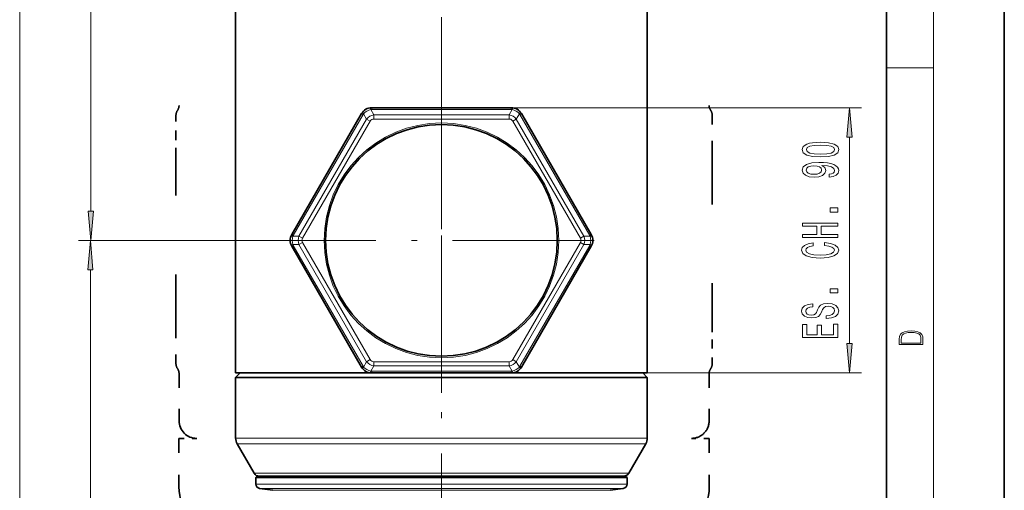
# Model space of a CAD drawing. Extents: x 0 to 210, y 0 to 297.
# Drawn here: x 126 to 210, y 113 to 153 of the extents above; entities that cross this region are included whole.
import ezdxf

# ---------------------------------------------------------------- set-up
doc = ezdxf.new("R2010")
doc.units = 0
doc.linetypes.add('DASHDOT', pattern=[18.5, 12, -3, 0.5, -3])
doc.linetypes.add('DASHSPACE', pattern=[30, 12, -18])

msp = doc.modelspace()

# ---------------------------------------------------------------- linework, layer by layer
at = {"color": 7, "lineweight": 35}
for p, q in [((210, 0), (210, 297)), ((210, 0), (210, 297)), ((200, 10), (200, 287)), ((144.787628, 122.613113), (144.787628, 221.363113)), ((179.712616, 122.613113), (179.712616, 205.56311)), ((155.466263, 144.613113), (149.548416, 134.363113)), ((168.167969, 145.113113), (156.332275, 145.113113)), ((174.951828, 134.363113), (169.033981, 144.613113)), ((149.548416, 133.363113), (155.466263, 123.113113)), ((169.033981, 123.113113), (174.951828, 133.363113)), ((157.18103, 122.613113), (144.787628, 122.613113)), ((145.162628, 122.613113), (144.787628, 122.238113)), ((170.622086, 122.238113), (144.787628, 122.238113)), ((144.787628, 117.097198), (144.787628, 122.238113)), ((156.332275, 122.613113), (168.167969, 122.613113)), ((179.712616, 122.613113), (168.168015, 122.613113)), ((179.712616, 122.238113), (170.622086, 122.238113)), ((179.337616, 122.613113), (179.712616, 122.238113)), ((179.712616, 117.097198), (179.712616, 122.238113)), ((146.355789, 114.113113), (144.9216, 116.597198)), ((178.144455, 114.113113), (179.578644, 116.597198)), ((146.625122, 113.863113), (146.500122, 113.738113)), ((146.500122, 113.738113), (175.700409, 113.738113)), ((146.500122, 113.189095), (146.500122, 113.738113)), ((175.593658, 113.863113), (146.625122, 113.863113)), ((177.875122, 113.863113), (175.593658, 113.863113)), ((175.700409, 113.738113), (178.000122, 113.738113)), ((177.875122, 113.863113), (178.000122, 113.738113)), ((178.000122, 113.189095), (178.000122, 113.738113)), ((147.944702, 112.660095), (146.822937, 112.817749)), ((176.555542, 112.660095), (177.677307, 112.817749))]:
    msp.add_line(p, q, dxfattribs=at)
at = {"color": 7, "lineweight": 13}
for p, q in [((204, 6), (204, 291)), ((126.467316, 80.453598), (126.467316, 252.24762)), ((132.497681, 136.353607), (132.497681, 206.37262)), ((200, 148.5), (204, 148.5)), ((155.593079, 144.539886), (149.675247, 134.289886)), ((155.593079, 144.539886), (155.466263, 144.613113)), ((155.639145, 144.606552), (155.899261, 144.156006)), ((156.251526, 144.960098), (156.511642, 144.509552)), ((156.332275, 144.966675), (156.332275, 145.113113)), ((168.167969, 144.966675), (156.332275, 144.966675)), ((168.248718, 144.960098), (167.988602, 144.509552)), ((168.167969, 145.113113), (197.871307, 145.113113)), ((168.167969, 144.966675), (168.167969, 145.113113)), ((168.861099, 144.606552), (168.600983, 144.156006)), ((168.907166, 144.539886), (169.033981, 144.613113)), ((174.824997, 134.289886), (168.907166, 144.539886)), ((150.160782, 134.216675), (155.899261, 144.156006)), ((150.46698, 134.039886), (156.20546, 143.979233)), ((155.899261, 144.156006), (156.20546, 143.979233)), ((156.511642, 144.509552), (167.988602, 144.509552)), ((156.511642, 144.509552), (156.511642, 144.156006)), ((156.511642, 144.156006), (167.988602, 144.156006)), ((167.988602, 144.509552), (167.988602, 144.156006)), ((168.600983, 144.156006), (168.294785, 143.979233)), ((168.294785, 143.979233), (174.033264, 134.039886)), ((168.600983, 144.156006), (174.339462, 134.216675)), ((196.871307, 125.1036), (196.871307, 142.62262)), ((149.305878, 133.863113), (131.467621, 133.863113)), ((149.305878, 133.863113), (131.497681, 133.863113)), ((149.675247, 134.289886), (149.548416, 134.363113)), ((149.640549, 134.216675), (150.160797, 134.216675)), ((150.160782, 133.509552), (150.46698, 133.68634)), ((150.160797, 134.216675), (150.46698, 134.039886)), ((156.20546, 123.746994), (150.46698, 133.68634)), ((174.033264, 133.68634), (168.294785, 123.746994)), ((174.339462, 134.216675), (174.033264, 134.039886)), ((174.339447, 133.509552), (174.033264, 133.68634)), ((174.859695, 134.216675), (174.339462, 134.216675)), ((174.824997, 134.289886), (174.951828, 134.363113)), ((149.675247, 133.43634), (149.548416, 133.363113)), ((149.640549, 133.509552), (150.160782, 133.509552)), ((149.675247, 133.43634), (155.593079, 123.18634)), ((155.899261, 123.570221), (150.160782, 133.509552)), ((174.339462, 133.509552), (168.600983, 123.570221)), ((168.907166, 123.18634), (174.824997, 133.43634)), ((174.859695, 133.509552), (174.339447, 133.509552)), ((174.824997, 133.43634), (174.951828, 133.363113)), ((132.467621, 80.453598), (132.467621, 131.37262)), ((155.899277, 123.570221), (156.20546, 123.746994)), ((168.600983, 123.570221), (168.294785, 123.746994)), ((155.593079, 123.18634), (155.466263, 123.113113)), ((155.639145, 123.119675), (155.899277, 123.570221)), ((156.251526, 122.766129), (156.511642, 123.216667)), ((167.988602, 123.570221), (156.511642, 123.570221)), ((156.511642, 123.216667), (156.511642, 123.570221)), ((167.988602, 123.216667), (156.511642, 123.216667)), ((167.988602, 123.216667), (167.988602, 123.570221)), ((168.248718, 122.766129), (167.988602, 123.216667)), ((168.861099, 123.119675), (168.600983, 123.570221)), ((168.907166, 123.18634), (169.033981, 123.113113)), ((156.332275, 122.75956), (156.332275, 122.613113)), ((156.332275, 122.75956), (168.167969, 122.75956)), ((168.167969, 122.75956), (168.167969, 122.613113)), ((168.167969, 122.613113), (197.871307, 122.613113)), ((170.622086, 117.097198), (144.787628, 117.097198)), ((170.622086, 117.097198), (179.712616, 117.097198)), ((170.557861, 116.597198), (144.9216, 116.597198)), ((170.557861, 116.597198), (179.578644, 116.597198)), ((169.87027, 114.113113), (146.355789, 114.113113)), ((178.144455, 114.113113), (169.87027, 114.113113)), ((175.700409, 113.189095), (146.500122, 113.189095)), ((175.424728, 112.817749), (146.822937, 112.817749)), ((175.424728, 112.817749), (177.677307, 112.817749)), ((175.700409, 113.189095), (178.000122, 113.189095)), ((174.466751, 112.660095), (147.944702, 112.660095)), ((176.555542, 112.660095), (174.466751, 112.660095))]:
    msp.add_line(p, q, dxfattribs=at)
at = {"color": 7, "linetype": 'DASHDOT', "lineweight": 13}
for p, q in [((162.250122, 66.788445), (162.250122, 240.184433)), ((162.250122, 146.807358), (162.250122, 120.918869)), ((175.194366, 133.863113), (149.305878, 133.863113))]:
    msp.add_line(p, q, dxfattribs=at)
at = {"color": 7, "linetype": 'DASHSPACE', "lineweight": 35}
for p, q in [((139.986664, 197.56311), (139.986664, 145.31311)), ((184.96167, 197.56311), (184.96167, 145.31311))]:
    msp.add_line(p, q, dxfattribs=at)
at = {"color": 7, "linetype": 'DASHSPACE', "lineweight": 35, "ltscale": 0.042272}
for p, q in [((139.724167, 144.465408), (139.724167, 142.774521)), ((185.224167, 123.410812), (185.224167, 125.101707))]:
    msp.add_line(p, q, dxfattribs=at)
at = {"color": 7, "linetype": 'DASHSPACE', "lineweight": 35, "ltscale": 0.07723}
for p, q in [((185.224167, 141.37619), (185.224167, 144.465408)), ((139.724167, 126.5), (139.724167, 123.410812))]:
    msp.add_line(p, q, dxfattribs=at)
at = {"color": 7, "linetype": 'DASHSPACE', "lineweight": 35, "ltscale": 0.034958}
for p, q in [((139.724167, 142.774521), (139.724167, 141.37619)), ((185.224167, 126.500031), (185.224167, 125.1017))]:
    msp.add_line(p, q, dxfattribs=at)
at = {"color": 7, "linetype": 'DASHSPACE', "lineweight": 35, "ltscale": 0.371905}
msp.add_line((139.724167, 126.5), (139.724167, 141.37619), dxfattribs=at)
at = {"color": 7, "linetype": 'DASHSPACE', "lineweight": 35, "ltscale": 0.371904}
msp.add_line((185.224167, 141.37619), (185.224167, 126.500031), dxfattribs=at)
at = {"color": 7, "linetype": 'DASHSPACE', "lineweight": 35, "ltscale": 0.1}
for p, q in [((139.986664, 122.56311), (139.986664, 118.56311)), ((184.96167, 122.56311), (184.96167, 118.56311))]:
    msp.add_line(p, q, dxfattribs=at)
at = {"color": 7, "linetype": 'DASHSPACE', "lineweight": 35, "ltscale": 0.102632}
for p, q in [((139.974167, 117.06311), (139.974167, 112.957825)), ((184.974167, 117.06311), (184.974167, 112.957825))]:
    msp.add_line(p, q, dxfattribs=at)
at = {"color": 7, "linetype": 'DASHSPACE', "lineweight": 35, "ltscale": 0.037812}
for p, q in [((139.974167, 117.06311), (141.486664, 117.06311)), ((184.974167, 117.06311), (183.46167, 117.06311))]:
    msp.add_line(p, q, dxfattribs=at)
at = {"color": 7, "lineweight": 13}
for points in [[(197.089203, 142.62262), (196.871307, 145.113113), (196.653412, 142.62262)], [(194.405884, 140.93927), (195.084564, 140.97818), (195.56871, 141.100082), (195.862671, 141.294601), (195.957764, 141.564346), (195.862671, 141.831482), (195.56871, 142.026016), (195.084564, 142.145325), (194.405884, 142.186813), (193.731537, 142.145325), (193.463531, 142.096039), (193.243073, 142.026016), (192.949112, 141.831482), (192.849701, 141.564346), (192.949112, 141.294601), (193.247391, 141.100082), (193.731537, 140.97818)], [(194.405884, 141.188263), (193.882843, 141.209015), (193.50676, 141.273849), (193.286285, 141.390564), (193.208481, 141.564346), (193.286285, 141.735519), (193.50676, 141.852234), (193.882843, 141.917084), (194.405884, 141.937836), (194.933258, 141.917084), (195.309357, 141.852234), (195.529816, 141.735519), (195.603302, 141.564346), (195.529816, 141.390564), (195.309357, 141.273849), (194.933258, 141.209015)], [(195.127792, 139.230484), (195.469299, 139.269379), (195.732971, 139.380905), (195.897247, 139.557281), (195.957764, 139.79071), (195.927505, 139.943741), (195.849701, 140.081207), (195.715683, 140.197906), (195.525482, 140.296478), (195.287735, 140.374283), (194.99379, 140.431335), (194.656616, 140.465057), (194.267563, 140.478027), (193.658051, 140.433929), (193.212799, 140.306854), (192.944794, 140.104538), (192.849701, 139.827026), (192.927505, 139.572845), (193.134995, 139.380905), (193.45488, 139.256409), (193.856903, 139.21492), (194.271881, 139.256409), (194.587448, 139.378311), (194.786285, 139.559875), (194.851135, 139.79071), (194.768997, 140.034515), (194.51828, 140.218658), (194.998108, 140.17717), (195.3396, 140.094162), (195.542786, 139.967072), (195.60762, 139.793304), (195.577362, 139.658432), (195.482254, 139.559875), (195.330963, 139.495026), (195.127792, 139.469101)], [(193.85257, 139.466507), (193.584564, 139.492432), (193.372742, 139.565063), (193.238739, 139.679184), (193.191193, 139.827026), (193.238739, 139.980042), (193.372742, 140.096756), (193.580246, 140.169388), (193.848251, 140.197906), (194.12059, 140.169388), (194.323761, 140.096756), (194.449112, 139.977448), (194.49234, 139.819244), (194.449112, 139.67659), (194.323761, 139.565063), (194.124908, 139.492432)], [(132.279785, 136.353607), (132.497681, 133.863113), (132.715576, 136.353607)], [(195.871307, 136.251221), (195.871307, 136.609161), (195.227219, 136.609161), (195.227219, 136.251221)], [(195.871307, 134.117081), (195.871307, 134.358292), (194.462082, 134.358292), (194.462082, 135.079315), (195.871307, 135.079315), (195.871307, 135.317932), (192.871307, 135.317932), (192.871307, 135.079315), (194.09465, 135.079315), (194.09465, 134.358292), (192.871307, 134.358292), (192.871307, 134.117081)], [(132.685516, 131.37262), (132.467621, 133.863113), (132.249725, 131.37262)], [(194.756042, 133.427597), (195.119141, 133.375717), (195.37851, 133.290131), (195.538452, 133.170822), (195.590332, 133.030762), (195.512512, 132.862183), (195.279083, 132.729904), (194.898682, 132.641724), (194.371307, 132.61319), (193.848251, 132.641724), (193.463531, 132.72731), (193.230103, 132.859589), (193.147964, 133.030762), (193.191193, 133.155258), (193.312225, 133.261597), (193.50676, 133.344604), (193.774765, 133.401657), (193.774765, 133.648056), (193.364105, 133.570251), (193.052856, 133.435379), (192.858337, 133.251221), (192.789169, 133.030762), (192.897247, 132.755829), (193.199829, 132.545746), (193.69696, 132.410889), (194.371307, 132.364197), (195.045654, 132.410889), (195.542786, 132.545746), (195.849701, 132.755829), (195.953445, 133.030762), (195.871307, 133.271973), (195.642197, 133.466492), (195.266113, 133.603973), (194.756042, 133.67659)], [(195.871307, 129.405701), (195.871307, 129.763611), (195.227219, 129.763611), (195.227219, 129.405701)], [(194.881393, 127.46347), (194.881393, 127.227448), (195.3396, 127.279327), (195.676788, 127.409004), (195.879944, 127.608719), (195.953445, 127.878456), (195.884277, 128.145599), (195.694077, 128.345322), (195.395798, 128.472412), (195.002426, 128.519089), (194.647964, 128.480194), (194.418854, 128.371246), (194.267563, 128.194885), (194.155167, 127.958862), (194.073029, 127.756561), (193.977936, 127.624283), (193.8396, 127.549065), (193.623474, 127.525719), (193.42894, 127.549065), (193.281967, 127.616501), (193.182541, 127.720245), (193.147964, 127.8629), (193.191193, 128.008148), (193.307907, 128.122253), (193.502426, 128.197479), (193.766113, 128.233795), (193.766113, 128.469818), (193.757477, 128.469818), (193.351135, 128.428314), (193.048538, 128.306412), (192.858337, 128.114471), (192.793503, 127.855118), (192.858337, 127.621689), (193.039886, 127.440125), (193.320877, 127.32341), (193.68399, 127.281921), (194.008194, 127.315628), (194.228653, 127.414192), (194.375626, 127.569809), (194.488022, 127.782494), (194.587448, 127.992584), (194.682541, 128.150787), (194.820877, 128.246765), (195.045654, 128.280472), (195.274765, 128.249359), (195.447678, 128.168945), (195.55574, 128.047043), (195.590332, 127.888832), (195.542786, 127.712463), (195.404449, 127.577591), (195.179657, 127.492004)], [(195.871307, 125.617218), (195.871307, 126.75843), (195.508194, 126.75843), (195.508194, 125.855835), (194.49234, 125.855835), (194.49234, 126.659866), (194.13356, 126.659866), (194.13356, 125.855835), (193.234421, 125.855835), (193.234421, 126.737679), (192.871307, 126.737679), (192.871307, 125.617218)], [(201.092789, 125.368179), (201.092789, 125.01561), (203.092789, 125.01561), (203.092789, 125.42868), (203.078888, 125.683205), (203.006561, 125.87722), (202.867477, 126.010742), (202.667191, 126.110878), (202.408508, 126.171379), (202.088623, 126.192245), (201.790985, 126.171379), (201.543411, 126.117134), (201.345917, 126.027428), (201.201279, 125.908516), (201.109482, 125.71032), (201.092789, 125.470406)], [(202.928665, 125.153297), (201.256912, 125.153297), (201.256912, 125.42868), (201.270813, 125.658165), (201.345917, 125.833412), (201.46553, 125.927292), (201.629639, 125.994049), (201.838272, 126.035774), (202.094177, 126.050377), (202.361221, 126.035774), (202.575409, 125.994049), (202.739517, 125.923119), (202.853561, 125.822983), (202.917542, 125.660255), (202.928665, 125.443283)], [(196.653412, 125.1036), (196.871307, 122.613113), (197.089203, 125.1036)]]:
    msp.add_lwpolyline(points, close=True, dxfattribs=at)
msp.add_lwpolyline([(168.294785, 143.979233), (168.257629, 144.032806), (168.195251, 144.091568), (168.120667, 144.132202), (168.056442, 144.150116), (167.988602, 144.156006)], dxfattribs=at)
msp.add_circle((162.250122, 133.863113), 9.957107, dxfattribs=at)
at = {"color": 7, "lineweight": 35}
msp.add_circle((162.250122, 133.863113), 9.828199, dxfattribs=at)
at = {"color": 7, "linetype": 'DASHSPACE', "lineweight": 35}
for centre, radius, start, end in [((140.474182, 144.465408), 0.750008, 145.588569, 179.999868), ((139.236664, 145.313126), 0.750011, 325.588534, 359.999655), ((185.711685, 145.313126), 0.750011, 180.000337, 214.411458), ((184.474167, 144.465408), 0.750008, 0.000136, 34.411425), ((140.474182, 123.410812), 0.750008, 180.000145, 214.411513), ((139.236664, 122.563103), 0.750012, 0.000406, 34.411552), ((185.71167, 122.563103), 0.750012, 145.588446, 179.999595), ((184.474167, 123.410812), 0.750008, 325.588479, 359.999873), ((141.486664, 118.56311), 1.5, 180.000009, 269.999997), ((183.46167, 118.56311), 1.5, 269.999997, 360), ((143.974167, 112.957825), 4, 180.000009, 261.999988), ((180.974167, 112.957825), 4, 278.000007, 0)]:
    msp.add_arc(centre, radius, start, end, dxfattribs=at)
at = {"color": 7, "lineweight": 35}
for centre, radius, start, end in [((156.332275, 144.113113), 1, 90.000003, 150.000093), ((168.167969, 144.113113), 1, 30.000001, 90.000098), ((150.414444, 133.863113), 1, 149.999997, 210.000098), ((174.0858, 133.863113), 1, 329.999999, 30.0001), ((156.332275, 123.613113), 1, 210.000003, 270.0001), ((168.167969, 123.613113), 1, 269.999997, 330.000098), ((145.787628, 117.097198), 1, 180.000005, 210.000003), ((178.712616, 117.097198), 1, 329.999999, 0), ((146.788803, 114.363113), 0.5, 210.000003, 269.999997), ((177.711441, 114.363113), 0.5, 270.681152, 329.999996), ((146.875122, 113.189095), 0.375, 180.000005, 262.000002), ((177.625122, 113.189095), 0.375, 278, 0)]:
    msp.add_arc(centre, radius, start, end, dxfattribs=at)
at = {"color": 7, "lineweight": 13}
for centre, radius, start, end in [((156.026108, 144.289886), 0.500009, 140.704984, 150.000011), ((156.516876, 143.793381), 1.19659, 102.813437, 137.186617), ((156.332275, 144.46666), 0.500007, 89.999955, 99.295029), ((168.167969, 144.46666), 0.500009, 80.704989, 90.000003), ((167.983368, 143.793381), 1.19659, 42.813439, 77.186615), ((168.474136, 144.289886), 0.500007, 29.999953, 39.295028), ((156.631119, 143.595505), 0.921765, 97.44734, 142.552605), ((167.86911, 143.595505), 0.921767, 37.447421, 82.552603), ((150.783646, 133.863113), 1.19659, 162.813446, 197.186609), ((150.108261, 134.039886), 0.500007, 149.999956, 159.295024), ((151.012131, 133.863113), 0.921765, 157.447349, 202.55261), ((173.488113, 133.863113), 0.921765, 337.447342, 22.552608), ((174.391983, 134.039886), 0.500009, 20.704988, 30.000004), ((173.716599, 133.863113), 1.19659, 342.813439, 17.186614), ((150.108261, 133.68634), 0.500009, 200.704989, 210.000003), ((174.391983, 133.68634), 0.500007, 329.999958, 339.295028), ((156.026108, 123.43634), 0.500007, 209.999948, 219.29503), ((156.516876, 123.932846), 1.19659, 222.813438, 257.18661), ((156.631119, 124.130722), 0.921765, 217.44734, 262.552605), ((167.869125, 124.130722), 0.921765, 277.447342, 322.55261), ((167.983368, 123.932846), 1.19659, 282.813439, 317.186612), ((168.474136, 123.43634), 0.500009, 320.704986, 330.000006), ((156.332275, 123.259567), 0.500009, 260.704984, 270.000004), ((168.167969, 123.259567), 0.500007, 269.999957, 279.295024)]:
    msp.add_arc(centre, radius, start, end, dxfattribs=at)
for centre, major_axis, ratio, start_param, end_param in [((155.945343, 144.429779), (0.386948, -0.316666), 0.159453, 3.141592654, 3.940037575), ((156.251526, 144.606552), (0.080765, -0.493439), 0.159454, 2.343148252, 3.141592654), ((168.248718, 144.606552), (-0.080765, -0.493439), 0.159453, 3.141592654, 3.940037575), ((168.554916, 144.429779), (0.386948, 0.316666), 0.159454, 5.484740906, 6.283185307), ((156.716141, 143.448212), (0.382233, -0.66214), 0.654297, 2.780439613, 3.502808103), ((149.946732, 134.039886), (0.467712, -0.176773), 0.159454, 2.343148252, 3.141592654), ((151.18219, 133.863098), (0.764542, -0.000031), 0.654297, 2.780439613, 3.502808103), ((173.318054, 133.863129), (0.764542, -0.000031), 0.654297, 5.922032267, 6.644400757), ((174.553513, 134.039886), (0.467712, 0.176773), 0.159453, 0.000000168, 0.798444922), ((149.946732, 133.68634), (0.467712, 0.176773), 0.159453, 3.141592654, 3.940037575), ((174.553513, 133.68634), (0.467712, -0.176773), 0.159454, 5.484740906, 6.283185307), ((156.716171, 124.278), (-0.382309, -0.662094), 0.654297, 5.922032267, 6.644400757), ((167.784103, 124.278015), (0.382233, -0.66214), 0.654297, 5.922032267, 6.644400757), ((155.945328, 123.296455), (0.386948, 0.316666), 0.159454, 2.343148252, 3.141592654), ((168.554901, 123.296455), (0.386948, -0.316666), 0.159453, 0.000000168, 0.798444922), ((156.251526, 123.119675), (-0.080765, -0.493439), 0.159453, 0.000000168, 0.798444922), ((168.248718, 123.119675), (0.080765, -0.493439), 0.159454, 5.484740906, 6.283185307)]:
    msp.add_ellipse(centre, major_axis=major_axis, ratio=ratio, start_param=start_param, end_param=end_param, dxfattribs=at)
for points in [[(197.089203, 142.62262), (196.871307, 145.113113), (197.089203, 142.62262), (196.653412, 142.62262)], [(132.279785, 136.353607), (132.497681, 133.863113), (132.279785, 136.353607), (132.715576, 136.353607)], [(132.685516, 131.37262), (132.467621, 133.863113), (132.685516, 131.37262), (132.249725, 131.37262)], [(196.653412, 125.1036), (196.871307, 122.613113), (196.653412, 125.1036), (197.089203, 125.1036)]]:
    msp.add_solid(points, dxfattribs=at)

doc.saveas('drawing.dxf')
